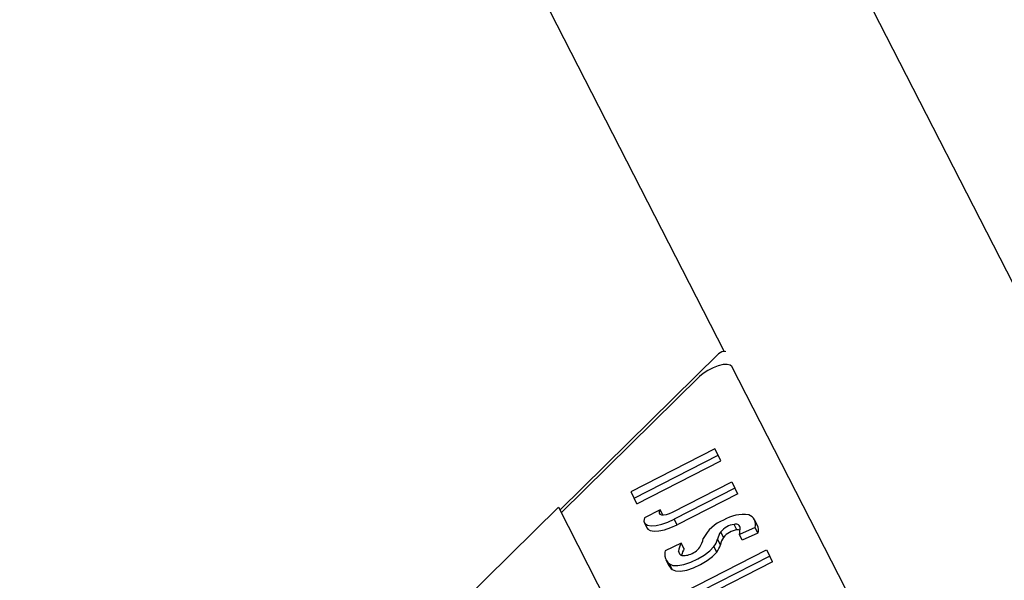
# Model space of a CAD drawing. Units: millimetres. Extents: x 0 to 69.7, y 0 to 81.8.
# Drawn here: x 45.3 to 45.5, y 50.9 to 51.1 of the extents above; entities that cross this region are included whole.
import ezdxf

# ---------------------------------------------------------------- set-up
doc = ezdxf.new("R2010")
doc.units = ezdxf.units.MM

msp = doc.modelspace()

# ---------------------------------------------------------------- linework, layer by layer
at = {"color": 7, "linetype": 'Continuous', "lineweight": 25}
for p, q in [((45.56221407224655, 50.90656279009691), (45.36129853596651, 51.29900246361505)), ((45.30738231335734, 51.27139922288609), (45.45548107483852, 50.98212428337563)), ((45.45432561906109, 50.9816429628674), (45.42096185845863, 50.94875219220411)), ((45.49514649715235, 50.90464752039846), (45.45711837073547, 50.97892622373749)), ((45.45028991729694, 50.97681452106214), (45.42125104866156, 50.94818732942183)), ((45.4535321880154, 50.96162114922667), (45.43586893328292, 50.95257817386892)), ((45.45421229349294, 50.96029272845591), (45.4535321880154, 50.96162114922667)), ((45.43654903876046, 50.95124975309816), (45.45421229349294, 50.96029272845591)), ((45.43715247035935, 50.95007109611599), (45.45481572509185, 50.95911407147375)), ((45.45481572509185, 50.95911407147375), (45.45421229349294, 50.96029272845591)), ((45.44464973015302, 50.94835251611148), (45.45708168863671, 50.95471724876801)), ((45.45708168863671, 50.95471724876801), (45.4577609258869, 50.95339052386837)), ((45.43586893328292, 50.95257817386892), (45.43654903876046, 50.95124975309816)), ((45.4577609258869, 50.95339052386837), (45.44498156130342, 50.94684793130736)), ((45.45836435748579, 50.9522118668862), (45.4577609258869, 50.95339052386837)), ((45.43715247035935, 50.95007109611599), (45.43654903876046, 50.95124975309816)), ((45.45836435748579, 50.9522118668862), (45.44558499290233, 50.94566927432519)), ((45.42064761706267, 50.949365986404), (45.33128511490439, 50.86127035475723)), ((45.42064761706267, 50.949365986404), (45.46741026394203, 50.8580265200095)), ((45.44205555445429, 50.94881691667833), (45.43870954450561, 50.94710387534076)), ((45.44260569150217, 50.94774235764991), (45.44205555445429, 50.94881691667833)), ((45.44558499290233, 50.94566927432519), (45.44498156130342, 50.94684793130736)), ((45.46246429712876, 50.94552475450482), (45.46186086552986, 50.94670341148699)), ((45.43869069237445, 50.94612677343039), (45.43929412397335, 50.94494811644822)), ((45.45536163388115, 50.94300527982337), (45.45475820228225, 50.94418393680553)), ((45.45817844257863, 50.944576417791), (45.45757501097972, 50.94575507477317)), ((45.46199353156727, 50.9450939708785), (45.4586762961596, 50.94362453335023)), ((45.46259696316618, 50.94391531389634), (45.46199353156727, 50.9450939708785)), ((45.45468810864557, 50.94145791950174), (45.45408467704667, 50.94263657648391)), ((45.4592797277585, 50.94244587636805), (45.4586762961596, 50.94362453335023)), ((45.46259696316618, 50.94391531389634), (45.4592797277585, 50.94244587636805)), ((45.44647857318854, 50.94179253322465), (45.44306198478662, 50.94020859705441)), ((45.44624163787401, 50.93942092440004), (45.44589489317472, 50.94009820590402)), ((45.44708200478743, 50.94061387624248), (45.44647857318854, 50.94179253322465)), ((45.44701324313718, 50.93150672772143), (45.46439406701843, 50.94040510825412)), ((45.45392315535514, 50.93994723579744), (45.45331972375624, 50.94112589277961)), ((45.46439406701843, 50.94040510825412), (45.46507330426863, 50.93907838335448)), ((45.44325191678939, 50.93829324596489), (45.4438553483883, 50.93711458898272)), ((45.46507330426863, 50.93907838335448), (45.45079525454958, 50.93176851585148)), ((45.46567673586752, 50.93789972637231), (45.46507330426863, 50.93907838335448)), ((45.44457227736936, 50.93625208176143), (45.44396884577047, 50.9374307387436)), ((45.46567673586752, 50.93789972637231), (45.45139868614848, 50.93058985886931))]:
    msp.add_line(p, q, dxfattribs=at)
at = {"color": 7, "linetype": 'Continuous', "lineweight": 25, "flags": 128}
for points in [[(45.45581948620008, 50.9821259459133), (45.45502826256337, 50.98204565212352), (45.45432561906109, 50.98164296286739)], [(45.45711837073547, 50.97892622373749), (45.45676085601471, 50.97924883482797), (45.45612710103028, 50.97938961917669), (45.45526774298999, 50.97933732807319), (45.45425144485152, 50.97909613959185), (45.45315940913211, 50.97868532476258), (45.4520788898038, 50.97813770780989), (45.45109622067557, 50.97749704348777), (45.45028991729694, 50.97681452106214)], [(45.44205555445429, 50.94881691667833), (45.44184332138863, 50.94843940296661), (45.44181202512013, 50.94812307111609), (45.4419640708328, 50.94789223189417), (45.44228777349413, 50.94776462578011), (45.44275825587441, 50.94775005957189), (45.44333936041416, 50.94784965271322), (45.44398642800844, 50.94805575126193), (45.44464973015302, 50.94835251611148)], [(45.43870954450561, 50.94710387534076), (45.43859813316104, 50.94645637810019), (45.43881010129432, 50.94595173555591), (45.43933268308035, 50.94562033991051), (45.44013440592195, 50.94548214953593), (45.4411669858936, 50.94554548697634), (45.44236823565089, 50.94580653772115), (45.44366580967636, 50.94624957993476), (45.44498156130342, 50.94684793130736)], [(45.43929412397335, 50.94494811644822), (45.43941353289321, 50.94477307857375), (45.43993611467926, 50.94444168292834), (45.44073783752086, 50.94430349255376), (45.44177041749249, 50.94436682999417), (45.44297166724978, 50.94462788073898), (45.44426924127526, 50.9450709229526), (45.44558499290233, 50.94566927432519)], [(45.44396884577047, 50.9374307387436), (45.44467543123217, 50.93714139451223), (45.4457186219451, 50.937110515646), (45.44701281234201, 50.93734063610427), (45.44845179949982, 50.9378128719072), (45.4499174982876, 50.93848847077941), (45.45128963158383, 50.93931199221137), (45.45245560037118, 50.94021585697861), (45.45331972375624, 50.94112589277961)], [(45.44457227736936, 50.93625208176143), (45.44527886283106, 50.93596273753006), (45.44632205354399, 50.93593185866384), (45.44761624394091, 50.9361619791221), (45.44905523109871, 50.93663421492502), (45.45052092988649, 50.93730981379724), (45.45189306318272, 50.9381333352292), (45.45305903197008, 50.93903719999644), (45.45392315535514, 50.93994723579744)]]:
    msp.add_lwpolyline(points, dxfattribs=at)
at = {"color": 7, "linetype": 'Continuous', "lineweight": 25}
for centre, radius, start, end in [((45.45818900954042, 50.93928314051079), 0.007897096820138545, 110.8664606627504, 153.8544281665972), ((45.45949470375467, 50.93998103845936), 0.007848678793376347, 81.52244684517642, 121.6512045614067), ((45.45993860339917, 50.94571818506098), 0.002147643620729575, 343.1030818131233, 70.60554339300612), ((45.45831615446339, 50.94171498976613), 0.004330672373505228, 145.242305959494, 167.7132440467481), ((45.45808114091658, 50.94153704031633), 0.00424829167925082, 96.84231547747424, 141.4608229714303), ((45.45868457251547, 50.94035838333419), 0.004248291679230705, 96.8423154773182, 141.4608229714608), ((45.45792522377816, 50.9448650735426), 0.0009564262619831163, 17.62489650236479, 111.4794879912314), ((45.45841405486449, 50.94223936695558), 0.002348897561956094, 80.02395693440975, 95.75688393706993), ((45.4527517791096, 50.94501929153576), 0.006086481140341862, 346.7525693094773, 1.274450601254699), ((45.46042489921975, 50.944546458999), 0.002261903165031191, 343.7975141881658, 25.6269503072545), ((45.44526713524678, 50.94406059787526), 0.00597541616851574, 328.586342524696, 347.4581692550675), ((45.45051818201578, 50.94349350153712), 0.003667997730665856, 319.7985392926781, 346.4895902875322), ((45.45891958606256, 50.94053633278383), 0.004330672373805037, 145.2423059599859, 167.7132440456912), ((45.44599757125285, 50.93948613201096), 0.003023181046460171, 166.1739411738596, 188.4036546826018), ((45.44985914250502, 50.9396802586861), 0.003986220343850346, 148.0017018736913, 173.9815909198617), ((45.44684062271374, 50.94014683162147), 0.000946978786127717, 182.9433332450162, 278.1152944991154), ((45.45077146696437, 50.93835733874183), 0.004324822845723122, 148.5493384834888, 167.5975261848097), ((45.4468566412697, 50.94364738823224), 0.004429152624919876, 286.9233802744407, 322.4191113375916), ((45.45112161361494, 50.94231484455482), 0.00366799773037677, 319.7985392917228, 346.4895902887312), ((45.44553579919587, 50.93945849436175), 0.002562642363717189, 189.301263376478, 232.3048509479647), ((45.44705882702409, 50.94223602499541), 0.003027869100493703, 268.4003690181089, 291.0408801964452), ((45.44620744359334, 50.93834047122149), 0.00265238366698719, 207.5279552356825, 231.939782617986)]:
    msp.add_arc(centre, radius, start, end, dxfattribs=at)

doc.saveas('drawing.dxf')
